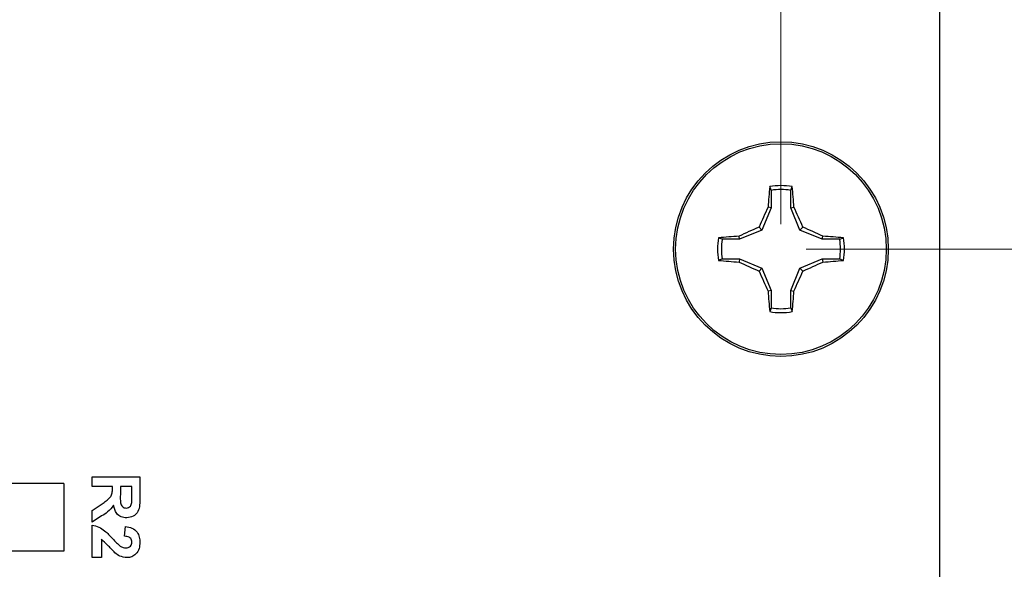
# Model space of a CAD drawing. Units: inches. Extents: x 0.1 to 13.5, y 0.1 to 8.7.
# Drawn here: x 9.4 to 10.6, y 5.8 to 6.4 of the extents above; entities that cross this region are included whole.
import ezdxf

# ---------------------------------------------------------------- set-up
doc = ezdxf.new("R2010")
doc.units = ezdxf.units.IN
doc.header["$LTSCALE"] = 0.8
doc.header["$MEASUREMENT"] = 0
doc.styles.add('SLDTEXTSTYLE0', font='TXT', dxfattribs={"width": 0.75})
doc.dimstyles.new('SLDDIMSTYLE1', dxfattribs={"dimtxt": 0.110236, "dimasz": 0.104, "dimexe": 0, "dimexo": 0.0625, "dimgap": 0.027559, "dimtad": 1, "dimrnd": 1e-09, "dimzin": 4, "dimdsep": 46, "dimtxsty": 'SLDTEXTSTYLE0', "dimsah": 1, "dimcen": 0.09, "dimadec": 0, "dimazin": 1, "dimtfac": 1, "dimtofl": 0, "dimtmove": 0, "dimatfit": 3, "dimfxl": 0, "dimfrac": 2, "dimtolj": 1, "dimtzin": 12, "dimarcsym": 0})
doc.dimstyles.new('SLDDIMSTYLE2', dxfattribs={"dimtxt": 0.110236, "dimasz": 0.104, "dimexe": 0, "dimexo": 0.0625, "dimgap": 0.027559, "dimtad": 1, "dimrnd": 1e-09, "dimzin": 0, "dimdsep": 46, "dimtxsty": 'SLDTEXTSTYLE0', "dimsah": 1, "dimcen": 0.09, "dimadec": 0, "dimazin": 0, "dimtfac": 1, "dimtmove": 0, "dimatfit": 0, "dimfxl": 0, "dimfrac": 2, "dimtolj": 1, "dimtzin": 12, "dimarcsym": 0})
doc.dimstyles.new('SLDDIMSTYLE3', dxfattribs={"dimtxt": 0.110236, "dimasz": 0.104, "dimexe": 0, "dimexo": 0.0625, "dimgap": 0.027559, "dimtad": 0, "dimtih": 1, "dimtoh": 1, "dimrnd": 1e-09, "dimzin": 4, "dimdsep": 46, "dimtxsty": 'SLDTEXTSTYLE0', "dimsah": 1, "dimcen": 0.09, "dimadec": 0, "dimazin": 1, "dimtfac": 1, "dimtofl": 0, "dimtmove": 0, "dimatfit": 3, "dimfxl": 0, "dimfrac": 2, "dimtolj": 1, "dimtzin": 12, "dimarcsym": 0})
doc.dimstyles.new('SLDDIMSTYLE4', dxfattribs={"dimtxt": 0.110236, "dimasz": 0.104, "dimexe": 0, "dimexo": 0.0625, "dimgap": 0.027559, "dimtad": 0, "dimtih": 1, "dimtoh": 1, "dimrnd": 1e-09, "dimdsep": 46, "dimtxsty": 'SLDTEXTSTYLE0', "dimsah": 1, "dimcen": 0.09, "dimadec": 0, "dimazin": 2, "dimtfac": 1, "dimtofl": 0, "dimtmove": 0, "dimatfit": 3, "dimfxl": 0, "dimfrac": 2, "dimtolj": 1, "dimtzin": 12, "dimarcsym": 0})

# ---------------------------------------------------------------- blocks, each defined once
blk = doc.blocks.new('_D_4')
at = {"color": 7, "linetype": 'Continuous', "lineweight": 18}
for p, q in [((6.9374, 6.1907), (6.9374, 7.8361)), ((10.3374, 6.1907), (10.3374, 7.8361)), ((10.3374, 7.8046), (6.9374, 7.8046))]:
    blk.add_line(p, q, dxfattribs=at)
for points in [[(6.9374, 7.8046), (7.0414, 7.7886), (7.0414, 7.8206)], [(10.3374, 7.8046), (10.2334, 7.8206), (10.2334, 7.7886)]]:
    blk.add_solid(points, dxfattribs=at)
at = {"color": 7, "linetype": 'Continuous', "lineweight": 18, "insert": (8.5187, 7.9467), "char_height": 0.11024, "attachment_point": 1, "style": 'SLDTEXTSTYLE0'}
blk.add_mtext('3.40', dxfattribs=at)
blk = doc.blocks.new('_D_6')
at = {"color": 7, "linetype": 'Continuous', "lineweight": 18}
for p, q in [((10.3374, 6.1907), (10.3374, 7.5819)), ((10.5374, 7.3986), (10.5374, 7.5819)), ((10.3374, 7.5504), (10.1374, 7.5504)), ((10.3374, 7.5504), (10.5374, 7.5504)), ((10.5374, 7.5504), (10.9949, 7.5504))]:
    blk.add_line(p, q, dxfattribs=at)
for points in [[(10.3374, 7.5504), (10.2334, 7.5664), (10.2334, 7.5344)], [(10.5374, 7.5504), (10.6414, 7.5344), (10.6414, 7.5664)]]:
    blk.add_solid(points, dxfattribs=at)
at = {"color": 7, "linetype": 'Continuous', "lineweight": 18, "insert": (10.7098, 7.6925), "char_height": 0.11024, "attachment_point": 1, "style": 'SLDTEXTSTYLE0'}
blk.add_mtext('0.20', dxfattribs=at)
blk = doc.blocks.new('_D_7')
at = {"color": 7, "linetype": 'Continuous', "lineweight": 18}
for p, q in [((10.5689, 7.3671), (12.0873, 7.3671)), ((12.0558, 7.3671), (12.0558, 5.7367)), ((12.0558, 3.9671), (12.0558, 5.5617)), ((10.5689, 3.9671), (12.0873, 3.9671))]:
    blk.add_line(p, q, dxfattribs=at)
for points in [[(12.0558, 7.3671), (12.0398, 7.2631), (12.0718, 7.2631)], [(12.0558, 3.9671), (12.0718, 4.0711), (12.0398, 4.0711)]]:
    blk.add_solid(points, dxfattribs=at)
at = {"color": 7, "linetype": 'Continuous', "lineweight": 18, "insert": (11.9132, 5.7038), "char_height": 0.11024, "attachment_point": 1, "style": 'SLDTEXTSTYLE0'}
blk.add_mtext('3.40', dxfattribs=at)
blk = doc.blocks.new('_D_8')
at = {"color": 7, "linetype": 'Continuous', "lineweight": 18}
for p, q in [((10.3689, 6.1592), (11.2618, 6.1592)), ((11.2303, 6.1592), (11.2303, 5.8242)), ((11.2303, 5.1749), (11.2303, 5.4742)), ((10.3689, 5.1749), (11.2618, 5.1749))]:
    blk.add_line(p, q, dxfattribs=at)
for points in [[(11.2303, 6.1592), (11.2143, 6.0552), (11.2463, 6.0552)], [(11.2303, 5.1749), (11.2463, 5.2789), (11.2143, 5.2789)]]:
    blk.add_solid(points, dxfattribs=at)
at = {"color": 7, "linetype": 'Continuous', "lineweight": 18, "char_height": 0.11024, "attachment_point": 1, "style": 'SLDTEXTSTYLE0'}
for s, insert in [('MTG Holes', (11.0212, 5.7913)), ('0.98', (10.6948, 5.7913)), ('Centered', (10.8851, 5.6163))]:
    blk.add_mtext(s, dxfattribs=dict(at, insert=insert))

msp = doc.modelspace()

# ---------------------------------------------------------------- linework, layer by layer
at = {"color": 7, "linetype": 'Continuous', "lineweight": 25}
for p, q in [((10.5374, 3.9671), (10.5374, 7.3671)), ((10.3251, 6.2331), (10.3232, 6.2378)), ((10.3251, 6.2331), (10.3251, 6.2112)), ((10.3497, 6.2112), (10.3497, 6.2331)), ((10.3251, 6.2112), (10.3135, 6.1831)), ((10.3251, 6.2112), (10.3212, 6.2119)), ((10.3497, 6.2112), (10.3536, 6.2119)), ((10.3613, 6.1831), (10.3497, 6.2112)), ((10.3135, 6.1831), (10.2854, 6.1715)), ((10.3135, 6.1831), (10.3098, 6.1868)), ((10.3613, 6.1831), (10.365, 6.1868)), ((10.3894, 6.1715), (10.3613, 6.1831)), ((10.2854, 6.1715), (10.2635, 6.1715)), ((10.2854, 6.1715), (10.2847, 6.1754)), ((10.3894, 6.1715), (10.3901, 6.1754)), ((10.4113, 6.1715), (10.3894, 6.1715)), ((10.4113, 6.1715), (10.416, 6.1734)), ((10.2635, 6.1469), (10.2588, 6.145)), ((10.2635, 6.1469), (10.2854, 6.1469)), ((10.2854, 6.1469), (10.2847, 6.143)), ((10.2854, 6.1469), (10.3135, 6.1353)), ((10.3613, 6.1353), (10.3894, 6.1469)), ((10.3894, 6.1469), (10.3901, 6.143)), ((10.3894, 6.1469), (10.4113, 6.1469)), ((10.3135, 6.1353), (10.3098, 6.1316)), ((10.3135, 6.1353), (10.3251, 6.1072)), ((10.3497, 6.1072), (10.3613, 6.1353)), ((10.3613, 6.1353), (10.365, 6.1316)), ((10.3251, 6.1072), (10.3212, 6.1065)), ((10.3251, 6.1072), (10.3251, 6.0853)), ((10.3497, 6.1072), (10.3536, 6.1065)), ((10.3497, 6.0853), (10.3497, 6.1072)), ((10.3497, 6.0853), (10.3516, 6.0806)), ((9.4711, 5.8606), (9.4711, 5.8729)), ((9.4711, 5.8729), (9.5311, 5.8729)), ((9.5311, 5.8729), (9.5311, 5.8461)), ((9.4354, 5.8646), (8.6512, 5.8646)), ((9.4354, 5.8646), (9.4354, 5.7796)), ((9.4965, 5.8606), (9.4711, 5.8606)), ((9.4965, 5.8579), (9.4965, 5.8606)), ((9.5065, 5.8606), (9.5065, 5.8508)), ((9.5211, 5.8606), (9.5065, 5.8606)), ((9.5211, 5.8502), (9.5211, 5.8606)), ((9.4711, 5.8306), (9.4847, 5.8398)), ((9.4711, 5.816), (9.4711, 5.8306)), ((9.483, 5.8238), (9.4711, 5.816)), ((9.4711, 5.7714), (9.4711, 5.8122)), ((9.5118, 5.7983), (9.513, 5.8106)), ((9.4826, 5.7944), (9.4826, 5.7714)), ((9.4354, 5.7796), (8.6512, 5.7796)), ((9.4826, 5.7714), (9.4711, 5.7714))]:
    msp.add_line(p, q, dxfattribs=at)
for radius in [0.135, 0.1325]:
    msp.add_circle((10.3374, 6.1592), radius, dxfattribs=at)
for centre, radius, start, end in [((10.9991, 6.1704), 0.6792, 174.3065, 176.4926), ((10.3374, 6.1592), 0.0798, 79.7863, 100.2137), ((10.3374, 6.1592), 0.0749, 80.552, 99.448), ((9.6757, 6.1704), 0.6792, 3.5074, 5.6935), ((11.0962, 5.8459), 0.8571, 154.7171, 156.5611), ((9.5786, 5.8459), 0.8571, 23.4389, 25.2829), ((10.6507, 5.4004), 0.8571, 113.4389, 115.2829), ((10.0241, 5.4004), 0.8571, 64.7171, 66.5611), ((10.3374, 6.1592), 0.0798, 169.7863, 190.2137), ((10.3262, 5.4975), 0.6792, 93.5074, 95.6935), ((10.3374, 6.1592), 0.0749, 170.552, 189.448), ((10.3486, 5.4975), 0.6792, 84.3065, 86.4926), ((10.3374, 6.1592), 0.0749, 350.552, 9.448), ((10.3374, 6.1592), 0.0798, 349.7863, 10.2137), ((10.3262, 6.8209), 0.6792, 264.3065, 266.4926), ((10.6507, 6.918), 0.8571, 244.7171, 246.5611), ((10.0241, 6.918), 0.8571, 293.4389, 295.2829), ((10.3486, 6.8209), 0.6792, 273.5074, 275.6935), ((11.0962, 6.4725), 0.8571, 203.4389, 205.2829), ((9.5786, 6.4725), 0.8571, 334.7171, 336.5611), ((10.9991, 6.148), 0.6792, 183.5074, 185.6935), ((9.6757, 6.148), 0.6792, 354.3065, 356.4926), ((10.3374, 6.1592), 0.0798, 259.7863, 280.2137), ((10.3374, 6.1592), 0.0749, 260.552, 279.448)]:
    msp.add_arc(centre, radius, start, end, dxfattribs=at)
for points, knots in [([(10.3497, 6.2331), (10.35, 6.2339), (10.3507, 6.2355), (10.3513, 6.237), (10.3516, 6.2378)], [0, 0, 0, 0, 0.531387, 1, 1, 1, 1]), ([(10.2635, 6.1715), (10.2627, 6.1718), (10.2611, 6.1724), (10.2596, 6.1731), (10.2588, 6.1734)], [0, 0, 0, 0, 0.531387, 1, 1, 1, 1]), ([(10.4113, 6.1469), (10.4121, 6.1466), (10.4137, 6.146), (10.4152, 6.1453), (10.416, 6.145)], [0, 0, 0, 0, 0.531387, 1, 1, 1, 1]), ([(10.3251, 6.0853), (10.3248, 6.0845), (10.3242, 6.0829), (10.3235, 6.0814), (10.3232, 6.0806)], [0, 0, 0, 0, 0.531387, 1, 1, 1, 1]), ([(9.4847, 5.8398), (9.4864, 5.8411), (9.4897, 5.8437), (9.4945, 5.8475), (9.4965, 5.8528), (9.4965, 5.8562), (9.4965, 5.8579)], [0, 0, 0, 0, 0.280894, 0.561006, 0.779438, 1, 1, 1, 1]), ([(9.5065, 5.8508), (9.5064, 5.8472), (9.5062, 5.8428), (9.5074, 5.8376), (9.509, 5.8354), (9.5113, 5.8339), (9.513, 5.8338), (9.5139, 5.8337)], [0, 0, 0, 0, 0.500993, 0.625881, 0.750552, 0.875166, 1, 1, 1, 1]), ([(9.5311, 5.8461), (9.531, 5.8433), (9.5309, 5.8377), (9.5297, 5.8304), (9.5262, 5.8258), (9.5216, 5.8223), (9.5173, 5.8218), (9.5145, 5.8214)], [0, 0, 0, 0, 0.2511701, 0.5009511, 0.6261683, 0.7514613, 1, 1, 1, 1]), ([(9.5209, 5.8405), (9.521, 5.8423), (9.5211, 5.8455), (9.5211, 5.8488), (9.5211, 5.8502)], [0, 0, 0, 0, 0.559929, 1, 1, 1, 1]), ([(9.498, 5.8372), (9.4956, 5.8342), (9.4915, 5.8288), (9.4856, 5.8253), (9.483, 5.8238)], [0, 0, 0, 0, 0.55825, 1, 1, 1, 1]), ([(9.5145, 5.8214), (9.5121, 5.8216), (9.5073, 5.822), (9.5003, 5.8275), (9.4988, 5.8336), (9.498, 5.8372)], [0, 0, 0, 0, 0.280882, 0.560866, 1, 1, 1, 1]), ([(9.5139, 5.8337), (9.5149, 5.8338), (9.517, 5.834), (9.5199, 5.8364), (9.5205, 5.8389), (9.5209, 5.8405)], [0, 0, 0, 0, 0.280774, 0.560523, 1, 1, 1, 1]), ([(9.4711, 5.8122), (9.474, 5.8116), (9.4797, 5.8104), (9.4883, 5.8042), (9.4934, 5.7988), (9.4966, 5.7955)], [0, 0, 0, 0, 0.2795141, 0.5592955, 1, 1, 1, 1]), ([(9.513, 5.8106), (9.5158, 5.8102), (9.5214, 5.8093), (9.5277, 5.804), (9.5307, 5.7972), (9.5309, 5.7928), (9.5311, 5.7905)], [0, 0, 0, 0, 0.280631, 0.558714, 0.779175, 1, 1, 1, 1]), ([(9.5211, 5.7908), (9.521, 5.7916), (9.5209, 5.7933), (9.5197, 5.7956), (9.5167, 5.7978), (9.5138, 5.7981), (9.5118, 5.7983)], [0, 0, 0, 0, 0.187262, 0.374169, 0.560674, 1, 1, 1, 1]), ([(9.4997, 5.7774), (9.4966, 5.7807), (9.4912, 5.7866), (9.4852, 5.792), (9.4826, 5.7944)], [0, 0, 0, 0, 0.560768, 1, 1, 1, 1]), ([(9.4966, 5.7955), (9.4983, 5.7936), (9.5014, 5.7903), (9.5048, 5.7873), (9.5063, 5.786)], [0, 0, 0, 0, 0.5602613, 1, 1, 1, 1]), ([(9.5063, 5.786), (9.5075, 5.7853), (9.5096, 5.784), (9.5121, 5.7838), (9.5132, 5.7837)], [0, 0, 0, 0, 0.5601873, 1, 1, 1, 1]), ([(9.5132, 5.7837), (9.5143, 5.7838), (9.5166, 5.7839), (9.5194, 5.7856), (9.5209, 5.7881), (9.521, 5.7899), (9.5211, 5.7908)], [0, 0, 0, 0, 0.280645, 0.559544, 0.779393, 1, 1, 1, 1]), ([(9.5311, 5.7905), (9.5309, 5.7879), (9.5306, 5.7826), (9.5267, 5.7761), (9.521, 5.772), (9.5168, 5.7716), (9.5148, 5.7714)], [0, 0, 0, 0, 0.280677, 0.559936, 0.779903, 1, 1, 1, 1]), ([(9.5148, 5.7714), (9.5117, 5.7718), (9.5061, 5.7725), (9.5017, 5.7759), (9.4997, 5.7774)], [0, 0, 0, 0, 0.558329, 1, 1, 1, 1])]:
    msp.add_open_spline(points, degree=3, knots=knots, dxfattribs=at)

# ---------------------------------------------------------------- dimensions: what is measured, and where the dimension line sits
at = {"color": 7, "linetype": 'Continuous', "lineweight": 18}
for base, p1, p2, angle, dimstyle, picture, middle in [((6.9374, 7.8046), (10.3374, 6.1592), (6.9374, 6.1592), 0, 'SLDDIMSTYLE1', '_D_4', (8.6612, 7.8046)), ((10.5374, 7.5504), (10.3374, 6.1592), (10.5374, 7.3671), 0, 'SLDDIMSTYLE2', '_D_6', (10.8524, 7.5504)), ((12.0558, 7.3671), (10.5374, 3.9671), (10.5374, 7.3671), 90, 'SLDDIMSTYLE3', '_D_7', (12.0558, 5.6492))]:
    dim = msp.add_linear_dim(base=base, p1=p1, p2=p2, angle=angle, dimstyle=dimstyle, dxfattribs=at)
    dim.commit()
    dim.dimension.update_dxf_attribs({"geometry": picture, "text_midpoint": middle, "dimtype": 160})
dim = msp.add_linear_dim(base=(11.2303, 5.1749), p1=(10.3374, 6.1592), p2=(10.3374, 5.1749), angle=90, text='<> MTG Holes\\PCentered', dimstyle='SLDDIMSTYLE4', dxfattribs=at)
dim.commit()
dim.dimension.update_dxf_attribs({"geometry": '_D_8', "text_midpoint": (11.2303, 5.6492), "dimtype": 160})

doc.saveas('drawing.dxf')
